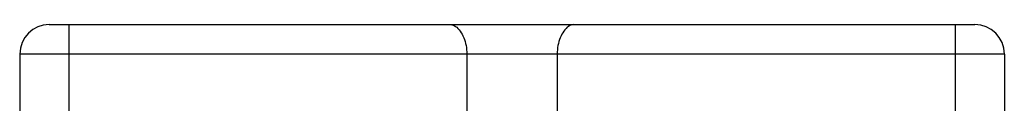
# Model space of a CAD drawing. Units: millimetres. Extents: x 682961 to 690094, y 136336 to 147991.
# Drawn here: x 688044 to 688144, y 146883 to 146891 of the extents above; entities that cross this region are included whole.
import ezdxf

# ---------------------------------------------------------------- set-up
doc = ezdxf.new("R2010")
doc.units = ezdxf.units.MM

msp = doc.modelspace()

# ---------------------------------------------------------------- linework, layer by layer
for p, q in [((688047.25, 146890.91), (688049.25, 146890.91)), ((688049.25, 146890.91), (688049.25, 146887.91)), ((688049.25, 146890.91), (688088, 146890.91)), ((688088, 146890.91), (688100.49, 146890.91)), ((688100.49, 146890.91), (688139.25, 146890.91)), ((688139.25, 146890.91), (688141.25, 146890.91)), ((688139.25, 146890.91), (688139.25, 146887.91)), ((688049.25, 146887.91), (688044.25, 146887.91)), ((688044.25, 146887.91), (688044.25, 145193.91)), ((688089.66, 146887.91), (688049.25, 146887.91)), ((688049.25, 146887.91), (688049.25, 145282.91)), ((688089.66, 146887.91), (688089.66, 146062.91)), ((688098.83, 146887.91), (688089.66, 146887.91)), ((688139.25, 146887.91), (688098.83, 146887.91)), ((688098.83, 146887.91), (688098.83, 146062.91)), ((688144.25, 146887.91), (688139.25, 146887.91)), ((688139.25, 146887.91), (688139.25, 145282.91)), ((688144.25, 146887.91), (688144.25, 145193.91))]:
    msp.add_line(p, q)
for centre, start, end in [((688047.25, 146887.91), 90, 180), ((688141.25, 146887.91), 0, 90)]:
    msp.add_arc(centre, 3, start, end)
for points in [[(688088, 146890.91), (688088, 146890.91), (688088.17, 146890.91), (688088.51, 146890.79), (688088.98, 146890.3), (688089.35, 146889.62), (688089.61, 146888.81), (688089.65, 146888.21), (688089.66, 146887.91)], [(688100.49, 146890.91), (688100.49, 146890.91), (688100.32, 146890.91), (688099.98, 146890.79), (688099.51, 146890.3), (688099.14, 146889.62), (688098.88, 146888.81), (688098.85, 146888.21), (688098.83, 146887.91)]]:
    msp.add_open_spline(points, degree=3, knots=[0, 0, 0, 0, 0.002469, 0.231434, 0.451569, 0.643088, 0.821289, 1, 1, 1, 1])

doc.saveas('drawing.dxf')
